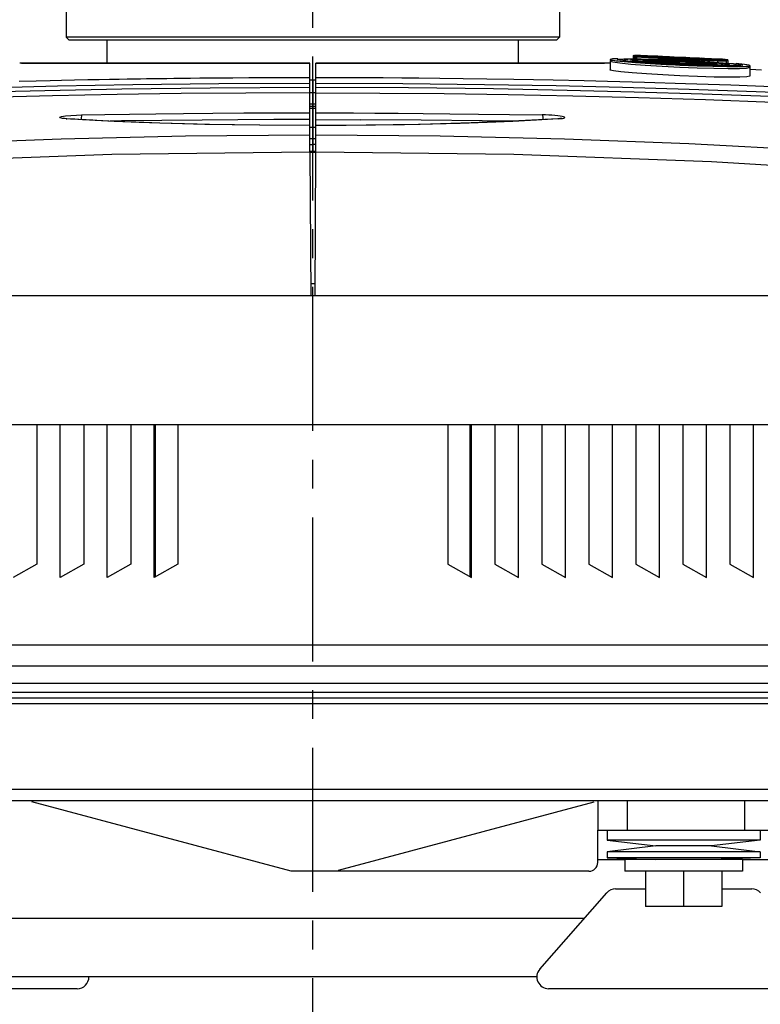
# Model space of a CAD drawing. Extents: x 697 to 4897, y -1413 to 1557.
# Drawn here: x 4188 to 4314, y -116 to 52 of the extents above; entities that cross this region are included whole.
import ezdxf

# ---------------------------------------------------------------- set-up
doc = ezdxf.new("R2010")
doc.units = 0
doc.header["$LTSCALE"] = 65.395
doc.header["$MEASUREMENT"] = 0
doc.header["$PDMODE"] = 3
doc.header["$PDSIZE"] = 0.25
doc.linetypes.add('CENTER', pattern=[0.6, 0.375, -0.075, 0.075, -0.075])
doc.layers.get('0').update_dxf_attribs({"linetype": 'CONTINUOUS'})
doc.layers.get('Defpoints').update_dxf_attribs({"linetype": 'CONTINUOUS'})
doc.styles.get("Standard").update_dxf_attribs({"font": 'txt', "width": 0.8})
doc.dimstyles.get("Standard").update_dxf_attribs({"dimtxt": 0.18, "dimasz": 0.18, "dimexe": 0.18, "dimexo": 0.0625, "dimgap": 0.09, "dimtad": 0, "dimtih": 1, "dimtoh": 1, "dimdec": 4, "dimzin": 0, "dimdsep": 46, "dimtxsty": 'Standard', "dimcen": 0.09, "dimadec": 0, "dimazin": 0, "dimtfac": 1, "dimtdec": 4, "dimtofl": 0, "dimtmove": 0, "dimatfit": 3, "dimfxl": 0, "dimtolj": 1, "dimtzin": 0, "dimarcsym": 0})

# ---------------------------------------------------------------- blocks, each defined once
blk = doc.blocks.new('_FILLED')
at = {"color": 0, "linetype": 'ByBlock'}
blk.add_solid([(0, 0), (-1, 0.214), (-1, -0.214)], dxfattribs=at)
blk = doc.blocks.new('*D19')
at = {"color": 0, "lineweight": -2}
blk.add_line((4032.02, 139.11), (3965.59, 83.38), dxfattribs=at)
for start, end in [(90.6011, 144.1992), (146.3267, 219.3989)]:
    blk.add_arc((4237.57, 311.59), 333.64, start, end, dxfattribs=at)
at = {"layer": 'Defpoints', "color": 0}
for p in [(4237.57, 835.81), (3904.5, 330.99), (4237.57, 311.59), (4037.71, 143.89), (4237.57, -214.12)]:
    blk.add_point(p, dxfattribs=at)
at = {"color": 0, "lineweight": -2, "xscale": 3.5, "yscale": 3.5, "zscale": 3.5}
for p, rotation in [((4237.57, 645.22), 0.3005321065689612), ((3981.99, 97.13), 309.6994678934291)]:
    blk.add_blockref('_FILLED', p, dxfattribs=dict(at, rotation=rotation))
at = {"color": 0, "insert": (3963.37, 501.67), "char_height": 10, "attachment_point": 5}
blk.add_mtext('\\A1;130°', dxfattribs=at)
blk = doc.blocks.new('*D20')
at = {"color": 0, "lineweight": -2}
blk.add_line((4447.22, 135.67), (4510.82, 82.31), dxfattribs=at)
for start, end in [(27.2065, 89.4019), (320.5981, 25.8352)]:
    blk.add_arc((4237.57, 311.59), 335.3, start, end, dxfattribs=at)
at = {"layer": 'Defpoints', "color": 0}
for p in [(4237.57, 835.81), (4572.3, 331.09), (4237.57, 311.59), (4441.52, 140.45), (4237.57, -214.12)]:
    blk.add_point(p, dxfattribs=at)
at = {"color": 0, "lineweight": -2, "xscale": 3.5, "yscale": 3.5, "zscale": 3.5}
for p, rotation in [((4237.57, 646.89), 179.7009582526289), ((4494.42, 96.06), 230.2990417473669)]:
    blk.add_blockref('_FILLED', p, dxfattribs=dict(at, rotation=rotation))
at = {"color": 0, "insert": (4537.59, 461.3), "char_height": 7, "attachment_point": 5}
blk.add_mtext('\\A1;130°', dxfattribs=at)

msp = doc.modelspace()

# ---------------------------------------------------------------- linework, layer by layer
at = {"linetype": 'CENTER'}
msp.add_line((4237.56783, -214.12416), (4237.56783, 835.81381), dxfattribs=at)
at = {"linetype": 'Continuous'}
for p, q in [((4195.56783, 56.08969), (4195.56783, 49.08969)), ((4279.56783, 56.08969), (4279.56783, 49.08969)), ((4279.56783, 49.08969), (4195.56783, 49.08969)), ((4195.56783, 49.08969), (4196.06783, 48.58969)), ((4279.56783, 49.08969), (4279.06783, 48.58969)), ((4279.06783, 48.58969), (4196.06783, 48.58969)), ((4202.56783, 44.70101), (4202.56783, 48.58969)), ((4272.56783, 44.70101), (4272.56783, 48.58969)), ((4288.18986, 45.3197), (4288.3915, 45.23424)), ((4288.18986, 45.31782), (4288.18986, 45.12577)), ((4289.51724, 45.45067), (4288.58191, 45.4079)), ((4290.52773, 45.42275), (4291.81087, 45.43272)), ((4291.81087, 45.43272), (4293.48068, 45.4142)), ((4292.09805, 45.98089), (4292.08675, 45.98668)), ((4292.08675, 45.98554), (4292.08675, 45.44981)), ((4292.25703, 45.95745), (4292.09805, 45.98089)), ((4292.64745, 45.92299), (4292.25703, 45.95745)), ((4292.25703, 45.80828), (4292.25703, 45.95745)), ((4292.30186, 45.80828), (4292.37727, 45.83091)), ((4292.30186, 45.80632), (4292.30186, 45.44749)), ((4292.34327, 45.99754), (4293.01221, 45.98009)), ((4292.57985, 46.00178), (4292.34339, 46.00547)), ((4292.37727, 45.83091), (4292.77855, 45.85027)), ((4293.34541, 45.9756), (4292.57985, 46.00178)), ((4292.61484, 45.4441), (4292.61484, 45.73901)), ((4293.46289, 45.871), (4292.64745, 45.92299)), ((4293.51508, 45.65533), (4292.74505, 45.72324)), ((4292.74505, 45.44269), (4292.74505, 45.72324)), ((4292.7529, 45.31344), (4294.08891, 45.31405)), ((4293.48068, 45.4142), (4295.46683, 45.36758)), ((4294.08891, 45.31405), (4295.83121, 45.28256)), ((4295.46683, 45.36758), (4297.69272, 45.29443)), ((4296.3173, 45.85633), (4295.52838, 45.88952)), ((4295.72102, 45.7346), (4296.5616, 45.70022)), ((4295.73427, 45.87826), (4296.31043, 45.85433)), ((4295.83121, 45.28256), (4297.87028, 45.22028)), ((4296.56246, 45.70705), (4296.17417, 45.72645)), ((4298.11312, 45.38524), (4296.29221, 45.48046)), ((4296.33827, 45.81633), (4296.31549, 45.81359)), ((4296.31549, 45.81359), (4296.33206, 45.80961)), ((4296.33206, 45.80961), (4296.48151, 45.79587)), ((4296.49993, 45.81583), (4296.33827, 45.81633)), ((4296.72032, 45.81002), (4296.49993, 45.81583)), ((4296.55924, 45.6426), (4296.57094, 45.63317)), ((4297.08037, 45.76151), (4297.50932, 45.73943)), ((4297.19216, 45.57615), (4297.19216, 45.67443)), ((4298.60873, 45.6071), (4297.34705, 45.66785)), ((4297.40248, 45.56098), (4298.27743, 45.51008)), ((4297.50932, 45.73943), (4298.23818, 45.70397)), ((4298.26772, 45.75066), (4297.5184, 45.78096)), ((4297.5184, 45.67443), (4297.5184, 45.78096)), ((4297.69272, 45.29443), (4300.06497, 45.19785)), ((4300.06497, 45.29329), (4298.11312, 45.38524)), ((4298.23818, 45.70397), (4299.02813, 45.66672)), ((4299.06588, 45.71698), (4298.26772, 45.75066)), ((4298.27743, 45.51008), (4299.33348, 45.45695)), ((4299.9243, 45.5459), (4298.60873, 45.6071)), ((4299.02813, 45.66672), (4300.27368, 45.60972)), ((4300.02792, 45.67473), (4299.06588, 45.71698)), ((4300.33339, 45.52722), (4299.9243, 45.5459)), ((4299.9243, 45.42199), (4299.9243, 45.5459)), ((4301.04507, 45.62838), (4300.02792, 45.67473)), ((4300.63749, 45.2681), (4300.06497, 45.29329)), ((4300.09106, 45.42199), (4300.54636, 45.40202)), ((4300.27368, 45.60972), (4301.12819, 45.57158)), ((4301.39968, 45.47974), (4300.33339, 45.52722)), ((4300.54636, 45.40202), (4300.77244, 45.3924)), ((4301.7638, 45.59448), (4301.04507, 45.62838)), ((4301.12819, 45.57158), (4301.75833, 45.54423)), ((4301.75833, 45.54423), (4302.36174, 45.51872)), ((4302.44581, 45.56128), (4301.7638, 45.59448)), ((4302.97793, 45.53417), (4302.44581, 45.56128)), ((4303.3844, 45.51182), (4302.97793, 45.53417)), ((4303.41818, 45.37255), (4303.06442, 45.40925)), ((4303.06442, 45.31523), (4303.06442, 45.40925)), ((4303.37863, 45.30959), (4303.62731, 45.31763)), ((4303.63429, 45.49593), (4303.3844, 45.51182)), ((4303.41875, 45.47874), (4303.68098, 45.47253)), ((4303.43179, 45.53721), (4304.85405, 45.46796)), ((4303.62731, 45.31763), (4303.63901, 45.32599)), ((4303.7897, 45.48212), (4303.63429, 45.49593)), ((4303.68098, 45.47253), (4303.80538, 45.47425)), ((4304.25801, 45.50018), (4303.68354, 45.52712)), ((4303.81598, 45.47658), (4303.7897, 45.48212)), ((4303.80538, 45.47425), (4303.81598, 45.47658)), ((4305.44775, 45.44309), (4304.25801, 45.50018)), ((4306.7339, 45.37957), (4305.44775, 45.44309)), ((4307.32913, 45.34894), (4306.7339, 45.37957)), ((4307.23649, 45.34175), (4307.86646, 45.30142)), ((4307.74814, 45.32614), (4307.32913, 45.34894)), ((4308.17527, 45.2707), (4308.21211, 45.26005)), ((4237.06783, 44.69974), (4187.65848, 44.69979)), ((4187.93838, 44.70101), (4237.06783, 44.70101)), ((4237.06783, 29.51046), (4237.06783, 44.70101)), ((4238.06782, 44.70101), (4287.19728, 44.70101)), ((4238.06783, 29.51561), (4238.06783, 44.70024)), ((4286.11277, 44.69974), (4238.06783, 44.69974)), ((4287.47717, 44.69979), (4286.11277, 44.69974)), ((4288.1767, 44.67435), (4287.47848, 44.69974)), ((4288.18986, 45.0362), (4288.18986, 43.53513)), ((4288.44735, 45.12577), (4288.18987, 45.03803)), ((4288.3915, 45.23424), (4289.18113, 45.10925)), ((4290.01154, 44.97462), (4288.44735, 45.12577)), ((4288.6371, 44.88763), (4289.8117, 44.72396)), ((4289.8117, 44.72396), (4291.68102, 44.54284)), ((4292.0681, 44.81447), (4290.01154, 44.97462)), ((4290.56489, 45.22866), (4290.56489, 45.09123)), ((4294.52789, 44.65303), (4292.0681, 44.81447)), ((4292.52111, 44.80545), (4294.96432, 44.64197)), ((4294.23392, 44.89403), (4292.81334, 45.01901)), ((4295.46921, 44.70598), (4293.30148, 44.84996)), ((4296.14306, 44.76151), (4294.23392, 44.89403)), ((4297.25018, 44.49965), (4294.52789, 44.65303)), ((4294.53886, 45.2062), (4295.55424, 45.20704)), ((4295.70162, 44.88777), (4294.63074, 44.98129)), ((4294.96432, 44.64197), (4297.72546, 44.48615)), ((4297.95987, 44.56606), (4295.46921, 44.70598)), ((4295.55424, 45.20704), (4296.86912, 45.18339)), ((4297.12473, 44.78928), (4295.70162, 44.88777)), ((4298.40424, 44.63272), (4296.14306, 44.76151)), ((4296.6422, 45.02233), (4296.50244, 44.99397)), ((4296.63842, 45.10615), (4297.60441, 45.0929)), ((4297.13506, 45.0366), (4296.6422, 45.02233)), ((4297.91865, 44.81621), (4296.86255, 44.89129)), ((4296.86912, 45.18339), (4298.39691, 45.13697)), ((4297.01104, 44.18111), (4300.06497, 44.028)), ((4298.81356, 44.69317), (4297.12473, 44.78928)), ((4300.06496, 44.36307), (4297.25018, 44.49965)), ((4297.2788, 44.97419), (4297.27432, 44.97978)), ((4297.47314, 44.93517), (4297.2788, 44.97419)), ((4297.94413, 44.88718), (4297.47314, 44.93517)), ((4297.75162, 45.01244), (4298.37233, 45.00747)), ((4297.87028, 45.22028), (4300.06497, 45.13255)), ((4299.1878, 44.74344), (4297.91865, 44.81621)), ((4298.64895, 44.83522), (4297.94413, 44.88718)), ((4298.65339, 44.5311), (4297.95987, 44.56606)), ((4298.37233, 45.00747), (4299.17018, 44.9865)), ((4298.39691, 45.13697), (4299.20223, 45.1048)), ((4298.95124, 44.60514), (4298.40424, 44.63272)), ((4299.35592, 44.49735), (4298.65339, 44.5311)), ((4299.22561, 44.67239), (4298.81356, 44.69317)), ((4299.50546, 44.57851), (4298.95124, 44.60514)), ((4299.17018, 44.9865), (4300.06497, 44.95164)), ((4299.47811, 44.72879), (4299.1878, 44.74344)), ((4299.64324, 44.65232), (4299.22561, 44.67239)), ((4300.06497, 44.4649), (4299.35592, 44.49735)), ((4299.77115, 44.71468), (4299.47811, 44.72879)), ((4300.06497, 44.5529), (4299.50546, 44.57851)), ((4300.06497, 44.63302), (4299.64324, 44.65232)), ((4300.06497, 44.70121), (4299.77115, 44.71468)), ((4300.06497, 45.19785), (4302.65261, 45.07125)), ((4300.06497, 45.13255), (4302.10655, 45.03263)), ((4300.06497, 44.95164), (4301.01257, 44.90352)), ((4301.87152, 44.56136), (4300.06497, 44.63302)), ((4302.3069, 44.46324), (4300.06497, 44.5529)), ((4302.90574, 44.35132), (4300.06497, 44.4649)), ((4300.06497, 44.37343), (4302.98861, 44.25585)), ((4301.69474, 45.22337), (4300.63749, 45.2681)), ((4300.63749, 45.1763), (4300.63749, 45.2681)), ((4302.72831, 45.18182), (4301.69474, 45.22337)), ((4301.80056, 44.98437), (4303.4451, 44.88569)), ((4303.50881, 44.51382), (4301.87152, 44.56136)), ((4302.10655, 45.03263), (4304.05408, 44.91969)), ((4304.3557, 44.40121), (4302.3069, 44.46324)), ((4302.64407, 44.86486), (4303.63978, 44.78664)), ((4302.65261, 45.07125), (4305.15721, 44.92591)), ((4303.6864, 44.60353), (4302.70376, 44.6131)), ((4303.64539, 45.14702), (4302.72831, 45.18182)), ((4305.50883, 44.27242), (4302.90574, 44.35132)), ((4302.98861, 44.25585), (4305.68249, 44.17155)), ((4303.4451, 44.88569), (4304.83386, 44.78297)), ((4304.88934, 44.4941), (4303.50881, 44.51382)), ((4304.74609, 45.10723), (4303.64539, 45.14702)), ((4303.72448, 45.01756), (4303.72448, 45.14401)), ((4304.05408, 44.91969), (4305.8016, 44.7987)), ((4306.12359, 44.37071), (4304.3557, 44.40121)), ((4305.67654, 45.07737), (4304.74609, 45.10723)), ((4304.83386, 44.78297), (4305.82858, 44.68601)), ((4305.86605, 44.50341), (4304.88934, 44.4941)), ((4305.15721, 44.92591), (4307.40326, 44.76988)), ((4307.73533, 44.23334), (4305.50883, 44.27242)), ((4308.05509, 44.09933), (4305.61641, 44.15733)), ((4306.49402, 45.05512), (4305.67654, 45.07737)), ((4305.68249, 44.17155), (4308.04203, 44.1249)), ((4305.8016, 44.7987), (4307.20408, 44.67782)), ((4307.46523, 44.37346), (4306.12359, 44.37071)), ((4306.49402, 44.84715), (4306.49402, 45.05512)), ((4307.85117, 45.24496), (4307.23921, 45.25687)), ((4307.40326, 44.76988), (4309.18582, 44.61456)), ((4307.99143, 45.04758), (4307.70056, 45.03885)), ((4309.4289, 44.23636), (4307.73533, 44.23334)), ((4307.77853, 45.17161), (4308.11615, 45.12032)), ((4308.17013, 45.25176), (4307.85117, 45.24496)), ((4307.99143, 44.74145), (4307.99143, 45.04758)), ((4308.04203, 44.1249), (4309.95819, 44.11789)), ((4310.10711, 44.07556), (4308.05509, 44.09933)), ((4308.11615, 45.12032), (4308.19418, 45.08767)), ((4308.21211, 45.26005), (4308.17013, 45.25176)), ((4308.19418, 45.08855), (4308.19418, 44.72485)), ((4308.21211, 45.26154), (4308.21211, 45.17161)), ((4308.26811, 43.79429), (4310.17433, 43.80357)), ((4309.56505, 44.38365), (4309.56505, 44.24224)), ((4311.0677, 44.45328), (4309.64346, 44.60619)), ((4309.95819, 44.11789), (4311.26944, 44.15065)), ((4311.68259, 44.08669), (4310.10711, 44.07556)), ((4310.17433, 43.80357), (4311.41951, 43.85969)), ((4311.81858, 44.32279), (4311.0677, 44.45328)), ((4311.26944, 44.15065), (4311.88573, 44.22057)), ((4311.94008, 43.9762), (4311.68259, 44.08669)), ((4311.94008, 44.25784), (4311.81858, 44.32279)), ((4311.88573, 44.22057), (4311.94008, 44.25784)), ((4311.94008, 44.26153), (4311.94008, 44.08669)), ((4311.94008, 43.97864), (4311.94008, 42.47829)), ((4313.95665, 43.50412), (4312.00059, 43.60964)), ((4237.06783, 41.83675), (4238.06783, 41.83675)), ((4237.06783, 41.83538), (4238.06783, 41.83538)), ((4237.56783, 41.83666), (4237.56783, 29.51046)), ((4301.63855, 40.25404), (4313.06413, 39.85152)), ((4237.06783, 39.69786), (4237.56783, 39.69786)), ((4237.56783, 39.6979), (4238.06787, 39.69761)), ((4303.87617, 39.47222), (4315.42686, 39.04854)), ((4313.06413, 39.85152), (4324.20781, 39.39531)), ((4237.06783, 37.76042), (4237.56783, 37.76042)), ((4237.06783, 37.34055), (4238.06783, 37.34049)), ((4237.06783, 37.04639), (4238.06783, 37.04616)), ((4237.56781, 37.7603), (4238.06783, 37.76348)), ((4304.39594, 38.492), (4315.91048, 38.06929)), ((4195.06085, 35.28889), (4194.99897, 35.30108)), ((4195.5443, 35.22277), (4195.65808, 35.22704)), ((4196.29673, 35.17451), (4195.5443, 35.22279)), ((4279.25101, 35.72346), (4278.7882, 35.76975)), ((4279.25042, 35.21187), (4279.24988, 35.21183)), ((4279.363, 35.20786), (4279.25042, 35.21187)), ((4200.49148, 34.93198), (4199.52597, 34.98398)), ((4200.7639, 34.92812), (4200.12606, 34.96193)), ((4203.75759, 34.77176), (4200.49148, 34.93198)), ((4200.7639, 34.92813), (4200.61572, 34.93287)), ((4203.83305, 34.77759), (4200.7639, 34.92813)), ((4211.54125, 34.46869), (4211.53711, 34.47686)), ((4218.69446, 35.00734), (4211.83215, 34.93807)), ((4237.06783, 33.76222), (4238.06767, 33.76185)), ((4238.07088, 35.08697), (4245.64126, 35.05153)), ((4237.06783, 31.84127), (4237.56783, 31.84127)), ((4237.06783, 30.84778), (4237.56783, 30.84778)), ((4237.06783, 30.83502), (4237.56783, 30.83502)), ((4237.56783, 31.84127), (4238.06783, 31.84085)), ((4238.06783, 30.84912), (4237.56783, 30.84858)), ((4238.06783, 30.83571), (4237.56783, 30.83502)), ((4237.06783, 29.70546), (4237.56783, 29.70546)), ((4237.06783, 29.51046), (4237.56783, 29.51046)), ((4237.06783, 29.51046), (4237.20142, 5.08969)), ((4237.56783, 29.70537), (4238.06798, 29.70497)), ((4237.56783, 29.51046), (4238.06782, 29.50944)), ((4237.93424, 5.08969), (4238.06783, 29.51561)), ((4237.94517, 7.08969), (4237.19048, 7.08969)), ((4348.49315, 5.08969), (4126.64324, 5.08969)), ((4348.89226, -16.91031), (4126.24339, -16.91031)), ((4190.56783, -16.91031), (4190.56783, -40.6009)), ((4194.56783, -42.91031), (4194.56783, -16.91031)), ((4198.56783, -16.91031), (4198.56783, -40.6009)), ((4202.56783, -42.91031), (4202.56783, -16.91031)), ((4206.56783, -16.91031), (4206.56783, -40.6009)), ((4210.56783, -42.91031), (4210.56783, -16.91031)), ((4210.80214, -42.77502), (4210.80214, -16.91031)), ((4214.56783, -16.91031), (4214.56783, -40.6009)), ((4260.56783, -16.91031), (4260.56783, -40.6009)), ((4264.33351, -42.77502), (4264.33351, -16.91031)), ((4264.56783, -42.91031), (4264.56783, -16.91031)), ((4268.56783, -16.91031), (4268.56783, -40.6009)), ((4272.56783, -42.91031), (4272.56783, -16.91031)), ((4276.56783, -16.91031), (4276.56783, -40.6009)), ((4280.56783, -42.91031), (4280.56783, -16.91031)), ((4284.56783, -16.91031), (4284.56783, -40.6009)), ((4288.56783, -42.91031), (4288.56783, -16.91031)), ((4292.56783, -16.91031), (4292.56783, -40.6009)), ((4296.56783, -42.91031), (4296.56783, -16.91031)), ((4300.56783, -16.91031), (4300.56783, -40.6009)), ((4304.56783, -42.91031), (4304.56783, -16.91031)), ((4308.56783, -16.91031), (4308.56783, -40.6009)), ((4312.56783, -42.91031), (4312.56783, -16.91031)), ((4190.56783, -40.6009), (4186.56783, -42.91031)), ((4198.56783, -40.6009), (4194.56783, -42.91031)), ((4206.56783, -40.6009), (4202.56783, -42.91031)), ((4214.56783, -40.6009), (4210.56783, -42.91031)), ((4260.56783, -40.6009), (4264.56783, -42.91031)), ((4268.56783, -40.6009), (4272.56783, -42.91031)), ((4276.56783, -40.6009), (4280.56783, -42.91031)), ((4284.56783, -40.6009), (4288.56783, -42.91031)), ((4292.56783, -40.6009), (4296.56783, -42.91031)), ((4300.56783, -40.6009), (4304.56783, -42.91031)), ((4308.56783, -40.6009), (4312.56783, -42.91031)), ((4342.91313, -54.41031), (4132.22253, -54.41031)), ((4049.33759, -57.91031), (4425.79806, -57.91031)), ((4049.33759, -60.91031), (4425.79806, -60.91031)), ((4101.06783, -62.41031), (4374.06783, -62.41031)), ((4101.06783, -63.41031), (4374.06783, -63.41031)), ((4358.06783, -64.41031), (4117.06783, -64.41031)), ((4120.3743, -78.91031), (4354.76136, -78.91031)), ((4354.15995, -80.91031), (4120.9757, -80.91031)), ((4189.06783, -80.91031), (4189.06783, -80.95862)), ((4233.85244, -92.91031), (4189.70366, -81.08068)), ((4241.91905, -92.73993), (4285.432, -81.08068)), ((4286.06783, -80.91031), (4286.06783, -85.91031)), ((4291.06783, -80.91031), (4291.06783, -85.91031)), ((4311.06783, -80.91031), (4311.06783, -85.91031)), ((4286.06783, -85.91031), (4316.06783, -85.91031)), ((4286.06783, -91.41031), (4286.06783, -85.91031)), ((4287.69283, -85.91031), (4287.69283, -87.61031)), ((4313.69283, -85.91031), (4313.69283, -87.61031)), ((4313.69283, -87.61031), (4287.69283, -87.61031)), ((4287.69283, -87.61031), (4295.94283, -88.61031)), ((4295.94283, -88.61031), (4287.69283, -89.61031)), ((4305.44283, -88.61031), (4295.94283, -88.61031)), ((4313.69283, -87.61031), (4305.44283, -88.61031)), ((4305.44283, -88.61031), (4313.69283, -89.61031)), ((4313.69283, -89.61031), (4287.69283, -89.61031)), ((4287.69283, -89.61031), (4287.69283, -90.61031)), ((4313.69283, -89.61031), (4313.69283, -90.61031)), ((4286.06783, -90.91031), (4290.69283, -90.91031)), ((4313.69283, -90.61031), (4287.69283, -90.61031)), ((4287.69283, -90.61031), (4295.94283, -90.91031)), ((4310.69283, -90.91031), (4290.69283, -90.91031)), ((4290.69283, -90.91031), (4290.69283, -92.91031)), ((4313.69283, -90.61031), (4305.44283, -90.91031)), ((4310.69283, -90.91031), (4316.06783, -90.91031)), ((4310.69283, -90.91031), (4310.69283, -92.91031)), ((4284.56783, -92.91031), (4233.85244, -92.91031)), ((4310.69283, -92.91031), (4290.69283, -92.91031)), ((4294.19283, -92.91031), (4294.19283, -98.91031)), ((4300.69283, -92.91031), (4300.69283, -98.91031)), ((4307.19283, -92.91031), (4307.19283, -98.91031)), ((4276.18945, -109.59127), (4287.59536, -96.59127)), ((4289.09874, -95.91031), (4294.19283, -95.91031)), ((4307.19283, -95.91031), (4312.28691, -95.91031)), ((4307.19283, -98.91031), (4294.19283, -98.91031)), ((4159.06783, -100.91031), (4283.80594, -100.91031)), ((4275.70202, -110.91031), (4159.06783, -110.91031)), ((4197.44283, -112.91031), (4151.44283, -112.91031)), ((4323.69283, -112.91031), (4277.69283, -112.91031))]:
    msp.add_line(p, q, dxfattribs=at)
for points in [[(4288.58191, 45.4079), (4288.1982, 45.33478), (4288.18986, 45.3197)], [(4289.37737, 45.30885), (4289.38115, 45.31836), (4289.7033, 45.38425), (4290.52773, 45.42275)], [(4290.32828, 45.11535), (4289.58531, 45.22733), (4289.37737, 45.30885)], [(4292.22997, 45.34477), (4291.18718, 45.32193), (4290.64497, 45.27118), (4290.56489, 45.23177)], [(4291.63364, 45.21937), (4291.91761, 45.28148), (4292.7529, 45.31344)], [(4292.08675, 45.98668), (4292.12689, 45.9943), (4292.29903, 45.99688)], [(4292.61484, 45.73901), (4292.32225, 45.79354), (4292.30186, 45.80828)], [(4292.74505, 45.72324), (4292.69747, 45.72866), (4292.65406, 45.73392), (4292.61484, 45.73901)], [(4292.77855, 45.85027), (4294.24982, 45.79322), (4295.72102, 45.7346)], [(4293.01221, 45.98009), (4294.17129, 45.93933), (4295.73427, 45.87826)], [(4295.52838, 45.88952), (4294.53233, 45.92984), (4293.34541, 45.9756)], [(4296.17417, 45.72645), (4294.65815, 45.80448), (4293.46289, 45.871)], [(4296.29221, 45.48046), (4294.72447, 45.57256), (4293.51508, 45.65533)], [(4296.48151, 45.79587), (4296.73357, 45.78055), (4297.08037, 45.76151)], [(4297.19216, 45.67443), (4296.80438, 45.67029), (4296.59732, 45.65654), (4296.55924, 45.6426)], [(4296.57094, 45.63317), (4296.81066, 45.60366), (4297.40248, 45.56098)], [(4297.5184, 45.78096), (4297.06756, 45.79813), (4296.72032, 45.81002)], [(4299.33348, 45.45695), (4299.58459, 45.44512), (4299.83741, 45.43345), (4300.09106, 45.42199)], [(4300.77244, 45.3924), (4301.859, 45.34938), (4302.76434, 45.32062), (4303.37863, 45.30959)], [(4303.06442, 45.40925), (4302.24644, 45.4433), (4301.39968, 45.47974)], [(4302.36174, 45.51872), (4302.96495, 45.49463), (4303.41875, 45.47874)], [(4303.63901, 45.32599), (4303.60577, 45.34201), (4303.41818, 45.37255)], [(4303.66286, 45.38221), (4304.87614, 45.3215), (4306.32737, 45.24733), (4307.77853, 45.17161)], [(4307.23921, 45.25687), (4306.26258, 45.28691), (4304.97103, 45.33327), (4303.6775, 45.38417)], [(4304.85405, 45.46796), (4306.21352, 45.3983), (4307.23649, 45.34175)], [(4288.18987, 45.03803), (4288.19493, 45.02366), (4288.6371, 44.88763)], [(4289.18113, 45.10925), (4290.56491, 44.9644), (4292.52111, 44.80545)], [(4293.30148, 44.84996), (4291.57359, 44.98842), (4290.32828, 45.11535)], [(4290.56489, 45.23177), (4290.61711, 45.19433), (4291.13264, 45.09309), (4292.19749, 44.97253)], [(4292.81334, 45.01901), (4291.93178, 45.12959), (4291.63364, 45.21937)], [(4291.68102, 44.54284), (4294.14144, 44.35719), (4297.01104, 44.18111)], [(4294.81652, 45.23486), (4293.65225, 45.2327), (4292.9358, 45.20293), (4292.7024, 45.14884)], [(4293.71179, 45.13544), (4293.91104, 45.18101), (4294.53886, 45.2062)], [(4294.63074, 44.98129), (4293.95749, 45.06424), (4293.71179, 45.13544)], [(4295.95367, 45.13199), (4295.14417, 45.12178), (4294.7551, 45.08745), (4294.72117, 45.06793)], [(4295.61181, 45.05397), (4295.63856, 45.06957), (4295.96473, 45.0981), (4296.63842, 45.10615)], [(4296.86255, 44.89129), (4296.1006, 44.96213), (4295.68481, 45.023), (4295.61181, 45.05397)], [(4296.50244, 44.99397), (4296.50576, 44.9885), (4296.74137, 44.93849)], [(4297.27432, 44.97978), (4297.37364, 45.00088), (4297.75162, 45.01244)], [(4297.72546, 44.48615), (4298.4966, 44.44723), (4299.27735, 44.40967), (4300.06497, 44.37359)], [(4305.61641, 44.15733), (4302.9094, 44.24675), (4300.06496, 44.36307)], [(4302.70376, 44.6131), (4301.46039, 44.64656), (4300.06497, 44.70121)], [(4300.06497, 44.028), (4303.01673, 43.91199), (4305.82068, 43.83232), (4308.26811, 43.79429)], [(4301.01257, 44.90352), (4301.85074, 44.84944), (4302.4772, 44.79579), (4302.81265, 44.74913), (4302.85562, 44.73034)], [(4302.85562, 44.73034), (4302.8137, 44.71551), (4302.48978, 44.6989), (4301.87181, 44.70074), (4301.02846, 44.72141)], [(4303.6275, 44.67552), (4303.44687, 44.72274), (4302.93519, 44.78025), (4302.1425, 44.84309)], [(4303.63978, 44.78664), (4304.28518, 44.71526), (4304.51813, 44.6558)], [(4304.51813, 44.6558), (4304.31186, 44.61878), (4303.6864, 44.60353)], [(4305.40877, 44.59024), (4305.35344, 44.61968), (4304.91852, 44.69038), (4304.08487, 44.77254)], [(4305.82858, 44.68601), (4306.34969, 44.60292), (4306.41815, 44.56768)], [(4306.41815, 44.56768), (4306.35786, 44.54023), (4305.86605, 44.50341)], [(4307.42754, 44.49104), (4307.42353, 44.49963), (4307.1054, 44.58066), (4306.30848, 44.6773)], [(4307.70056, 45.03885), (4307.19537, 45.04139), (4306.49402, 45.05512)], [(4307.20408, 44.67782), (4308.12525, 44.56761), (4308.49147, 44.47598), (4308.49629, 44.46606)], [(4308.49629, 44.46606), (4308.271, 44.40936), (4307.46523, 44.37346)], [(4308.19418, 45.08767), (4308.18708, 45.07897), (4307.99143, 45.04758)], [(4309.56505, 44.38239), (4309.16719, 44.49538), (4308.11903, 44.62321)], [(4308.36502, 44.27503), (4309.29153, 44.31536), (4309.56505, 44.38239)], [(4309.18582, 44.61456), (4310.3222, 44.47592), (4310.75256, 44.35384)], [(4310.75256, 44.35384), (4310.45311, 44.28061), (4309.4289, 44.23636)], [(4311.41951, 43.85969), (4311.92882, 43.95609), (4311.94008, 43.9762)], [(4187.58336, 41.6253), (4190.43515, 41.69566), (4192.82232, 41.75138), (4194.74838, 41.7943), (4196.98201, 41.8415), (4199.23992, 41.88677), (4201.18449, 41.92369), (4202.96605, 41.95576), (4204.57805, 41.9834), (4205.92593, 42.0055), (4207.14518, 42.02466), (4208.23047, 42.04113), (4209.22981, 42.05573), (4210.4047, 42.07223), (4211.62921, 42.08873), (4212.72266, 42.10278), (4213.91625, 42.11743), (4215.25832, 42.13304), (4216.7244, 42.14906), (4218.32194, 42.16526), (4220.10868, 42.18188), (4221.94676, 42.19729), (4223.9524, 42.2121), (4226.65929, 42.229), (4229.24666, 42.2416), (4231.66151, 42.25016), (4234.65865, 42.25681), (4237.06783, 42.25898)], [(4238.06783, 42.25899), (4239.40316, 42.25775), (4242.39587, 42.25236), (4244.30362, 42.24691), (4246.61642, 42.23795), (4249.51464, 42.22284), (4252.73626, 42.20081), (4255.60201, 42.17672), (4259.19969, 42.14063), (4263.14209, 42.09354), (4267.17969, 42.03712), (4271.76614, 41.9629), (4278.49491, 41.83455), (4283.77032, 41.71779), (4287.70821, 41.62136), (4294.0299, 41.45013), (4301.01233, 41.23747), (4308.71119, 40.97427), (4317.13719, 40.65162), (4326.32557, 40.25845)], [(4300.06497, 42.528), (4297.13433, 42.67453), (4294.34657, 42.84361), (4291.90408, 43.02417), (4289.98979, 43.20413), (4288.72794, 43.37126), (4288.20287, 43.5148), (4288.18986, 43.53757)], [(4311.94007, 42.47616), (4311.93125, 42.45826), (4311.44753, 42.36219), (4310.23149, 42.30495), (4308.34623, 42.29354), (4305.90259, 42.32982), (4303.07439, 42.40963), (4300.06497, 42.528)], [(4155.15135, 38.86258), (4167.08622, 39.32703), (4179.47805, 39.73216), (4191.93054, 40.06061), (4205.02571, 40.32112), (4220.06056, 40.51196), (4237.06783, 40.59768)], [(4157.88354, 39.68742), (4169.78338, 40.13046), (4182.03121, 40.51163), (4194.10741, 40.8135), (4206.92153, 41.05344), (4221.57166, 41.22552), (4237.06783, 41.28148)], [(4238.06783, 41.28134), (4252.87027, 41.23095), (4266.7653, 41.07538), (4278.98432, 40.85739), (4290.27836, 40.58879), (4301.63855, 40.25404)], [(4238.06783, 40.59685), (4253.87027, 40.52224), (4268.30679, 40.35019), (4280.87789, 40.11334), (4292.28457, 39.82883), (4303.87617, 39.47222)], [(4237.06783, 39.62122), (4226.13153, 39.58771), (4215.17363, 39.49419), (4204.24666, 39.34056), (4193.25606, 39.12464), (4182.08464, 38.84271), (4170.70554, 38.49085)], [(4238.06783, 39.62123), (4248.97111, 39.58785), (4259.93089, 39.49452), (4270.84324, 39.34144), (4281.81265, 39.12617), (4293.00047, 38.84407), (4304.39594, 38.492)], [(4195.5443, 35.22279), (4194.96275, 35.27761), (4194.57187, 35.359), (4194.47722, 35.47282), (4194.77926, 35.5942), (4195.48017, 35.71425)], [(4195.65872, 35.22699), (4195.59805, 35.23111), (4195.2701, 35.2602), (4195.06085, 35.28889)], [(4195.48017, 35.71425), (4196.38084, 35.80348), (4197.30274, 35.85975), (4198.22989, 35.88891)], [(4200.12606, 34.96193), (4197.5348, 35.10916), (4195.65776, 35.22662)], [(4198.22986, 35.88888), (4198.18052, 35.72737), (4198.14665, 35.37343), (4198.13914, 35.07482)], [(4198.22989, 35.88891), (4202.17783, 35.95596), (4206.37317, 36.01943), (4210.83778, 36.07815), (4215.56301, 36.13039), (4220.54596, 36.17447), (4225.8058, 36.20883), (4231.28147, 36.23118), (4237.06783, 36.24019)], [(4238.06783, 36.23864), (4241.15389, 36.22666), (4244.51188, 36.21023), (4248.14574, 36.18842), (4252.08525, 36.16011), (4256.33687, 36.12403), (4260.88489, 36.07926), (4265.79061, 36.02391), (4271.04625, 35.95665), (4276.60749, 35.87665)], [(4279.25042, 35.21187), (4272.63488, 34.84054), (4264.54264, 34.50841), (4255.8084, 34.26603), (4246.6374, 34.11947), (4238.06783, 34.07257)], [(4278.7882, 35.76975), (4278.27323, 35.80948), (4277.72204, 35.84123), (4277.15849, 35.86377), (4276.60749, 35.87665)], [(4276.60749, 35.87665), (4276.66052, 35.75384), (4276.70157, 35.49244), (4276.72554, 35.13882), (4276.72645, 35.0702)], [(4279.90382, 35.28121), (4279.92763, 35.28903), (4279.84855, 35.27332), (4279.6326, 35.24444), (4279.30721, 35.2161), (4279.24956, 35.21224)], [(4279.363, 35.20797), (4279.73227, 35.23776), (4280.04607, 35.277), (4280.27989, 35.32457), (4280.41769, 35.37826), (4280.45474, 35.43552), (4280.39347, 35.49488), (4280.23483, 35.55555), (4279.98408, 35.61521), (4279.65229, 35.67166), (4279.25101, 35.72346)], [(4199.52597, 34.98398), (4198.95752, 35.01564), (4198.35971, 35.04977), (4197.71349, 35.08768), (4197.02369, 35.12928), (4196.29673, 35.17451)], [(4200.61572, 34.93287), (4200.57459, 34.93301), (4200.53317, 34.93267), (4200.49148, 34.93187)], [(4211.83215, 34.93807), (4204.97844, 34.84752), (4203.0498, 34.81601)], [(4211.54125, 34.46877), (4207.42758, 34.61642), (4203.75759, 34.77176)], [(4211.53711, 34.47686), (4207.99697, 34.60248), (4203.83305, 34.77759)], [(4237.06783, 34.07256), (4228.4586, 34.11988), (4219.17083, 34.26944), (4211.53711, 34.47685)], [(4237.08774, 34.06509), (4228.54086, 34.11195), (4219.94943, 34.24475), (4211.54125, 34.46877)], [(4237.06796, 35.08793), (4230.94108, 35.078), (4224.81606, 35.05114), (4218.69446, 35.00734)], [(4279.363, 35.20797), (4275.63941, 34.9858), (4271.58561, 34.781), (4267.22957, 34.59693), (4262.64797, 34.4379), (4257.9497, 34.30738), (4253.1614, 34.20508), (4248.25307, 34.13009), (4243.26008, 34.08323), (4238.04791, 34.06527)], [(4271.5349, 34.7954), (4266.39973, 34.86564), (4256.03007, 34.97478), (4245.64126, 35.05153)], [(4131.26747, 28.39557), (4152.3958, 29.86063), (4173.54686, 31.00264), (4194.70697, 31.82022), (4215.88803, 32.31431), (4237.04753, 32.48395)], [(4238.08813, 32.48395), (4259.24763, 32.31431), (4280.42869, 31.82022), (4301.5888, 31.00264), (4322.73985, 29.86063), (4343.86819, 28.39557)], [(4237.06756, 29.55924), (4203.36314, 29.13565), (4169.67878, 27.88954), (4136.03494, 25.82165)], [(4339.10072, 25.82165), (4305.45688, 27.88954), (4271.77252, 29.13565), (4238.06807, 29.55924)]]:
    msp.add_lwpolyline(points, dxfattribs=at)
for centre, radius, start, end in [((4284.56783, -91.41031), 1.5, 270, 0), ((4289.09874, -97.91031), 2, 90, 138.7369963), ((4312.28691, -97.91031), 2, 41.2630037, 90), ((4277.69283, -110.91031), 2, 138.7369963, 270), ((4197.44283, -110.91031), 2, 270, 0)]:
    msp.add_arc(centre, radius, start, end, dxfattribs=at)

# ---------------------------------------------------------------- dimensions: what is measured, and where the dimension line sits
for base, line1, line2, override, picture, middle in [((3904.49714, 330.98885), ((4237.56783, -214.12416), (4237.56783, 835.81381)), ((4237.56783, 311.58969), (4037.70786, 143.88727)), {"dimtxt": 10, "dimasz": 3.5, "dimexe": 21.402, "dimexo": 7.43125, "dimblk": '_FILLED', "dimcen": 10.701, "dimldrblk": '_FILLED'}, '*D19', (3963.37187, 501.66596)), ((4572.29846, 331.08553), ((4237.56783, 311.58969), (4441.52386, 140.45027)), ((4237.56783, -214.12416), (4237.56783, 835.81381)), {"dimtxt": 7, "dimasz": 3.5, "dimexe": 21.402, "dimexo": 7.43125, "dimblk": '_FILLED', "dimcen": 10.701, "dimldrblk": '_FILLED'}, '*D20', (4537.5883, 461.29741))]:
    dim = msp.add_angular_dim_2l(base=base, line1=line1, line2=line2, dimstyle='Standard', override=override)
    dim.commit()
    dim.dimension.update_dxf_attribs({"geometry": picture, "text_midpoint": middle, "dimtype": 162})

doc.saveas('drawing.dxf')
